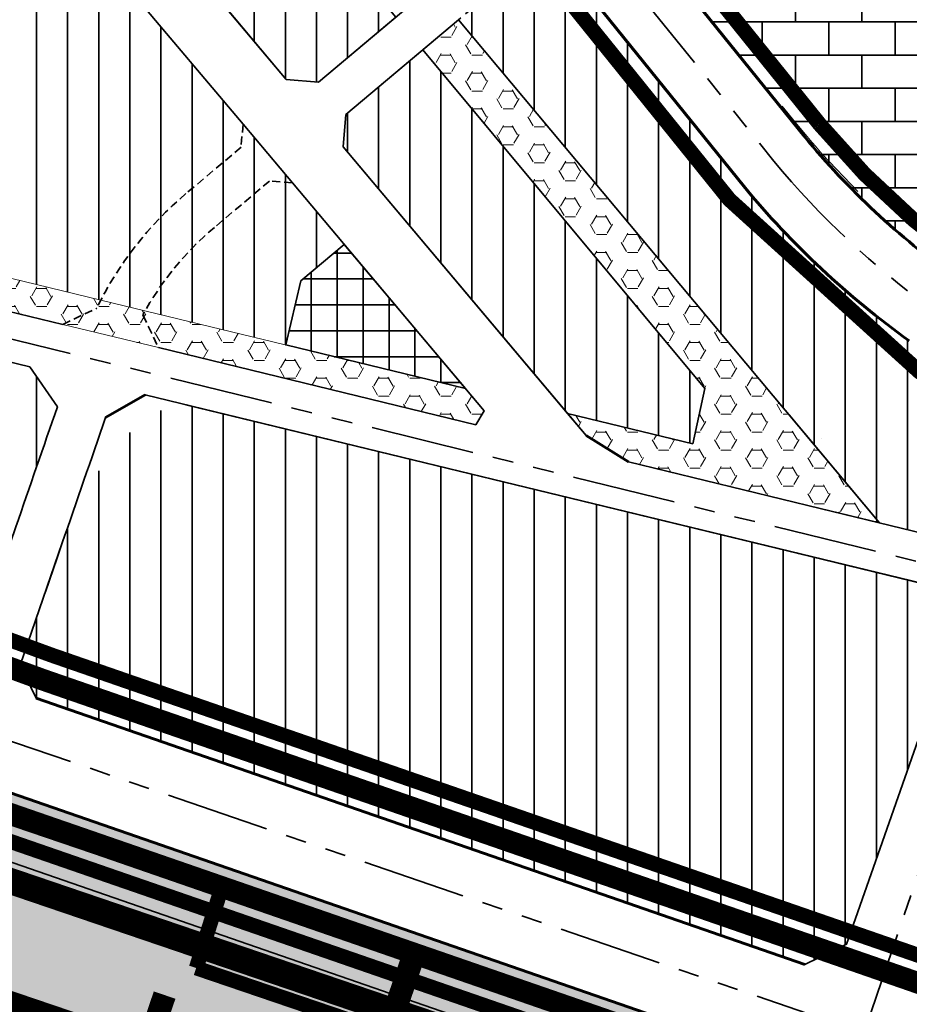
# Model space of a CAD drawing. Extents: x 560869 to 620941, y 2303175 to 2328783.
# Drawn here: x 578943 to 579216, y 2317845 to 2318147 of the extents above; entities that cross this region are included whole.
import ezdxf

# ---------------------------------------------------------------- set-up
doc = ezdxf.new("R2010")
doc.units = 0
for name, pattern in [('CENTER2', [1.125, 0.75, -0.125, 0.125, -0.125]), ('DASHDOT', [1, 0.5, -0.25, 0, -0.25]), ('DASHED', [0.75, 0.5, -0.25]), ('DASHED2', [0.375, 0.25, -0.125]), ('PHANTOM', [63.49999999999997, 31.75, -6.349999999999998, 6.349999999999998, -6.349999999999998, 6.349999999999998, -6.349999999999998])]:
    doc.linetypes.add(name, pattern=pattern)
for name, color, linetype, lineweight in [('$$CG', 1, 'Continuous', 35), ('0-Cir-Pav', 11, 'Continuous', 9), ('4-hach dtht', 30, 'Continuous', 35), ('@- DAT CAY XANH CANH QUAN', 90, 'Continuous', 20), ('A_CKV_4lan', 32, 'PHANTOM', 35), ('bo khu o', 5, 'Continuous', 35), ('bo o dat', 3, 'Continuous', 35), ('bomoi', 204, 'Continuous', 35), ('cayxanh cach ly', 86, 'Continuous', 35), ('DATCCDVO', 11, 'Continuous', 35), ('DATDOXE', 9, 'Continuous', 35), ('DATHTKT', 8, 'Continuous', 35), ('DATOTHAPTANG', 30, 'Continuous', 35), ('duong do dam', 20, 'Continuous', 60), ('Duong Sat', 6, 'Continuous', 35), ('Duongsatcaotoc', 6, 'TRACKS', 35), ('H-TRUONGHOC', 221, 'Continuous', 35), ('RG-PHUONGXA', 6, 'DASHDOT', 50)]:
    doc.layers.add(name, color=color, linetype=linetype, lineweight=lineweight)
doc.linetypes.add('TRACKS', pattern='A,0.5,[130,ltypeshp.shx,S=0.25,R=0,X=0,Y=0],0.5', length=1)
pattern_1 = [(90, (0, 0), (-9.524999999999999, 1.77635683940025e-15), [])]
pattern_2 = [(0, (0, 0), (0, 5.49926), [3.175, -6.35]), (120, (0, 0), (-4.762498862015612, -2.749629999999998), [3.175, -6.35]), (59.99999999999999, (3.175, 0), (-4.762498862015612, 2.74963), [3.175, -6.35])]

# ---------------------------------------------------------------- blocks, each defined once
blk = doc.blocks.new('s1')
at = {"layer": 'Duongsatcaotoc', "const_width": 7}
blk.add_lwpolyline([(0, 17.5), (0, -17.5)], dxfattribs=at)

msp = doc.modelspace()

# ---------------------------------------------------------------- hatches: boundary and pattern name
at = {"layer": '4-hach dtht'}
h = msp.add_hatch(dxfattribs=at)
h.set_pattern_fill('ANSI31', color=256, scale=3, angle=45, style=0)
h.set_pattern_definition(pattern_1)
edge = h.paths.add_edge_path()
edge.add_line((578913.7560118464, 2318231.375806822), (578902.2742721773, 2318237.331150528))
edge.add_line((578902.2742721773, 2318237.331150528), (578887.8385764004, 2318238.572494484))
edge.add_line((578887.8385764004, 2318238.572494484), (578881.4187328862, 2318238.917921669))
edge.add_line((578881.4187328862, 2318238.917921669), (578875.882038448, 2318173.918634106))
edge.add_arc((578867.0727507169, 2318121.909414254), 52.75000000018591, 6.053237818810317, 80.38652014432319, ccw=False)
edge.add_line((578919.5286346945, 2318127.472033793), (578872.9277432745, 2318137.473615393))
edge.add_line((578872.9277432745, 2318137.473615393), (578868.4827013391, 2318085.29003145))
edge.add_line((578868.4827013391, 2318085.29003145), (578968.273580088, 2318061.045492875))
edge.add_arc((579063.0666247279, 2318011.95535957), 106.7500000000733, 130.0851530702654, 152.6218787417622, ccw=False)
edge.add_line((578994.3275887335, 2318093.628534055), (579011.2013029166, 2318107.830049472))
edge.add_line((579011.2013029166, 2318107.830049472), (579011.8071173662, 2318114.875117878))
edge.add_line((579011.8071173662, 2318114.875117878), (578913.7560118464, 2318231.375806822))
h = msp.add_hatch(dxfattribs=at)
h.set_pattern_fill('ANSI31', color=256, scale=3, angle=45, style=0)
h.set_pattern_definition(pattern_1)
edge = h.paths.add_edge_path()
edge.add_arc((578889.8693316481, 2318291.777638122), 132.8790973336727, 309.38710654481207, 326.0770467185033, ccw=False)
edge.add_line((578974.1886407122, 2318189.078521149), (579025.0559440006, 2318128.639876969))
edge.add_line((579025.0559440006, 2318128.639876969), (579034.9190397704, 2318127.791736739))
edge.add_line((579034.9190397704, 2318127.791736739), (579058.5684697059, 2318147.695934487))
edge.add_line((579058.5684697059, 2318147.695934487), (579000.1309157177, 2318217.620793619))
h = msp.add_hatch(dxfattribs=at)
h.set_pattern_fill('ANSI31', color=256, scale=3, angle=45, style=0)
h.set_pattern_definition(pattern_1)
edge = h.paths.add_edge_path()
edge.add_line((579165.1040214597, 2318095.94100109), (579132.5052823399, 2318136.388885716))
edge.add_line((579132.5052823399, 2318136.388885716), (579109.7450935056, 2318164.629287553))
edge.add_line((579109.7450935056, 2318164.629287553), (579099.996884171, 2318165.572052103))
edge.add_line((579099.996884171, 2318165.572052103), (579077.8237620912, 2318146.91036733))
edge.add_line((579077.8237620912, 2318146.91036733), (579206.0553022373, 2317993.54948769))
edge.add_line((579206.0553022373, 2317993.54948769), (579206.6479807659, 2317992.840708365))
edge.add_line((579206.6479807659, 2317992.840708365), (579231.404876681, 2317986.825935015))
edge.add_line((579231.404876681, 2317986.825935015), (579241.6524701447, 2317992.436002549))
edge.add_line((579241.6524701447, 2317992.436002549), (579249.9215928352, 2318016.054259276))
edge.add_line((579249.9215928352, 2318016.054259276), (579244.7934672374, 2318030.450378026))
edge.add_arc((579371.9632683482, 2318266.356803724), 268.0000000001039, 227.7521370622538, 241.6722767376251, ccw=False)
edge.add_arc((579372.4710614538, 2318266.989314665), 268.8096256700287, 219.5177819353052, 227.7626604159008, ccw=False)
h = msp.add_hatch(dxfattribs=at)
h.set_pattern_fill('ANSI31', color=256, scale=3, angle=45, style=0)
h.set_pattern_definition(pattern_1)
h.paths.add_polyline_path([(579111.1636876892, 2318026.329847827), (579154.3448426741, 2318015.838837116), (579157.2342575482, 2318029.07954248), (579066.9051714257, 2318137.720894757), (579043.2900699137, 2318117.845589026), (579042.4419296845, 2318107.982493257)])
h = msp.add_hatch(dxfattribs=at)
h.set_pattern_fill('ANSI31', color=256, scale=3, angle=45, style=0)
h.set_pattern_definition(pattern_1)
h.paths.add_polyline_path([(579019.8942957583, 2318097.501357616), (579026.9393641646, 2318096.895543167), (579011.8071173663, 2318114.875117879), (579011.2013029167, 2318107.830049472), (578994.3275887329, 2318093.628534055, 0.09865320635576323), (578968.2735800884, 2318061.045492875), (578981.8362315063, 2318057.750399881, -0.0896960872942725), (579003.0205815744, 2318083.299842198)])
h = msp.add_hatch(dxfattribs=at)
h.set_pattern_fill('ANSI31', color=256, scale=3, angle=45, style=0)
h.set_pattern_definition(pattern_1)
edge = h.paths.add_edge_path()
edge.add_line((578946.5582682166, 2318040.594051027), (578696.1863665719, 2318101.42276908))
edge.add_line((578696.1863665719, 2318101.42276908), (578685.8097064192, 2318095.786906071))
edge.add_line((578685.8097064192, 2318095.786906071), (578672.7819817427, 2318057.673372406))
edge.add_line((578672.7819817427, 2318057.673372406), (578681.2359257129, 2318042.870038252))
edge.add_line((578681.2359257129, 2318042.870038252), (578919.3682397468, 2317949.78504378))
edge.add_line((578919.3682397468, 2317949.78504378), (578929.4334327878, 2317954.433297777))
edge.add_line((578929.4334327878, 2317954.433297777), (578942.2674733554, 2317991.55174479))
edge.add_arc((583012.0379717808, 2316604.959016203), 4299.496633888903, 160.667669221712, 161.1857468523848, ccw=False)
edge.add_line((578954.9714688562, 2318028.294077132), (578946.5582682166, 2318040.594051027))
h = msp.add_hatch(dxfattribs=at)
h.set_pattern_fill('ANSI31', color=256, scale=3, angle=45, style=0)
h.set_pattern_definition(pattern_1)
edge = h.paths.add_edge_path()
edge.add_line((579042.7822959528, 2318078.071558894), (579026.9393641645, 2318096.895543167))
edge.add_line((579026.9393641645, 2318096.895543167), (579019.8942957581, 2318097.501357616))
edge.add_line((579019.8942957581, 2318097.501357616), (579003.020581573, 2318083.299842197))
edge.add_arc((579057.9510808546, 2318017.055322922), 86.05635412520797, 129.6658013081904, 151.824907279064)
edge.add_line((578982.0916479797, 2318057.688345566), (579024.8757463384, 2318047.293801134))
edge.add_line((579024.8757463384, 2318047.293801134), (579029.5144250364, 2318066.979567344))
edge.add_line((579029.5144250364, 2318066.979567344), (579042.7822959528, 2318078.071558894))
h = msp.add_hatch(dxfattribs=at)
h.set_pattern_fill('ANSI31', color=256, scale=3, angle=45, style=0)
h.set_pattern_definition(pattern_1)
edge = h.paths.add_edge_path()
edge.add_line((579230.241182122, 2317959.843097569), (579223.8073800938, 2317973.253368492))
edge.add_line((579223.8073800938, 2317973.253368492), (579181.8717606856, 2317983.423825479))
edge.add_line((579181.8717606856, 2317983.423825479), (578994.2869919953, 2318028.998192773))
edge.add_line((578994.2869919953, 2318028.998192773), (578983.4329792005, 2318026.452570236))
edge.add_arc((579043.8658673943, 2317956.423176231), 92.50000000076055, 130.7930307480277, 160.926708037972)
edge.add_line((578956.443993454, 2317986.650084061), (578943.5174274704, 2317949.26403623))
edge.add_line((578943.5174274704, 2317949.26403623), (578948.4733238629, 2317939.11607416))
edge.add_line((578948.4733238629, 2317939.11607416), (579183.8453575236, 2317857.589213086))
edge.add_line((579183.8453575236, 2317857.589213086), (579196.5990508201, 2317863.754488937))
edge.add_line((579196.5990508201, 2317863.754488937), (579230.241182122, 2317959.843097569))
at = {"layer": '@- DAT CAY XANH CANH QUAN', "linetype": 'Continuous'}
h = msp.add_hatch(dxfattribs=at)
h.set_pattern_fill('HEX', color=92, style=0)
h.set_pattern_definition(pattern_2)
h.paths.add_polyline_path([(579077.8237620917, 2318146.910367329), (579066.9051714257, 2318137.720894756), (579153.2014260655, 2318033.929943216), (579149.5098853244, 2318017.0135067), (579133.8822426931, 2318020.81029644), (579111.163687689, 2318026.329847826), (579116.8997131663, 2318019.514514982), (579129.8249742294, 2318011.505123078), (579188.5209923437, 2317997.244722796), (579206.6479807661, 2317992.840708365), (579206.0553022373, 2317993.54948769)])
h = msp.add_hatch(dxfattribs=at)
h.set_pattern_fill('HEX', color=92, style=0)
h.set_pattern_definition(pattern_2)
edge = h.paths.add_edge_path()
edge.add_line((578696.5036936828, 2318127.072925211), (578695.7402629742, 2318124.83945446))
edge.add_line((578695.7402629742, 2318124.83945446), (578700.916778227, 2318115.709850343))
edge.add_line((578700.916778227, 2318115.709850343), (578791.2463011985, 2318093.763980823))
edge.add_line((578791.2463011985, 2318093.763980823), (578956.594633594, 2318053.592032512))
edge.add_line((578956.594633594, 2318053.592032512), (578967.0083369804, 2318058.521096491))
edge.add_arc((579063.06662473, 2318011.955359573), 106.7500000002192, 152.6218787440549, 154.1374964002708, ccw=False)
edge.add_line((578968.273580088, 2318061.045492875), (578696.5036936828, 2318127.072925211))
h = msp.add_hatch(dxfattribs=at)
h.set_pattern_fill('HEX', color=92, style=0)
h.set_pattern_definition([(0, (0, 0), (0, 5.49926), [3.175, -6.35]), (120, (0, 0), (-4.762498862015612, -2.749629999999998), [3.174999999999999, -6.349999999999999]), (59.99999999999999, (3.175, 0), (-4.762498862015612, 2.74963), [3.175, -6.35])])
h.paths.add_polyline_path([(578981.8362315063, 2318057.750399881), (578968.2735800884, 2318061.045492875, 0.006613225983617216), (578967.0083369804, 2318058.521096491), (578956.5946335939, 2318053.592032512), (578985.924119987, 2318046.466332516), (578981.1296737391, 2318056.473878892, -0.00391163275530992)])
h = msp.add_hatch(dxfattribs=at)
h.set_pattern_fill('HEX', color=92, style=0)
h.set_pattern_definition(pattern_2)
edge = h.paths.add_edge_path()
edge.add_arc((578979.1224813559, 2318059.051989355), 3.267334513182649, 307.90260344704166, 335.33218609292544, ccw=False)
edge.add_line((578981.1296737392, 2318056.473878892), (578985.924119987, 2318046.466332516))
edge.add_line((578985.924119987, 2318046.466332516), (579083.0603435987, 2318022.866751572))
edge.add_line((579083.0603435987, 2318022.866751572), (579085.6827983321, 2318027.098772236))
edge.add_line((579085.6827983321, 2318027.098772236), (579079.946772856, 2318033.914105079))
edge.add_line((579079.946772856, 2318033.914105079), (578982.0916479797, 2318057.688345566))
at = {"layer": 'cayxanh cach ly', "linetype": 'Continuous'}
h = msp.add_hatch(dxfattribs=at)
h.set_pattern_fill('AR-CONC', color=256, scale=1.5, style=0)
h.set_pattern_definition([(49.99999999999999, (0, 0), (10.7589027390113, -0.9412820247389266), [1.125, -12.375]), (355, (0, 0), (-2.081270004195, 11.28288200550018), [0.8999999999999999, -9.899999999999999]), (100.4514, (0.8965752, -0.0784401), (8.677640725710324, 10.3415931309143), [0.9561028500000002, -10.51713168]), (46.18420000000001, (0, 3), (16.00861572938467, -2.482785214935271), [1.6875, -18.5625]), (96.6356, (1.334051175, 2.793100395), (14.01994058323055, 14.61176806350663), [1.43415432, -15.775695]), (351.1842, (0, 3), (14.01992917700441, 14.61177901387987), [1.35, -14.85]), (21, (1.5, 2.25), (8.953605781776925, -6.039283359980082), [1.125, -12.375]), (326.0000000000001, (1.5, 2.25), (3.649729978823726, 10.8772506757028), [0.8999999999999999, -9.899999999999999]), (71.4514, (2.246133495, 1.74672591), (12.60333942872235, 4.837957450649286), [0.9561028500000002, -10.51713168]), (37.50000000000001, (0, 0), (0.18239782975936, 4.993407807469673), [0, -9.78, 0, -10.05, 0, -9.9375]), (7.499999999999999, (0, 0), (3.946043061632229, 5.916175678235404), [0, -5.73, 0, -9.555, 0, -3.7875]), (327.5, (-3.345, 0), (8.007336542586135, -0.3383230760156963), [0, -3.75, 0, -11.7, 0, -15.525]), (317.5, (-4.845, 0), (8.747792540135794, 1.501574734984766), [0, -4.875, 0, -7.77, 0, -11.025])])
h.paths.add_polyline_path([(580365.4318906197, 2317403.522109779), (579930.4156533821, 2317551.134304716), (579213.543991117, 2317794.387922965), (578915.6683113807, 2317897.564450701), (578581.0377213135, 2318028.352448307), (578581.39072461, 2318034.371003654), (578596.2395876436, 2318043.884221889), (578922.5841939077, 2317916.334742403), (579220.0303333425, 2317813.306996457), (579936.8422745528, 2317570.073643151), (580371.8584968598, 2317422.46145328)])
at = {"layer": 'DATCCDVO'}
h = msp.add_hatch(dxfattribs=at)
h.set_pattern_fill('NET', color=256, scale=2.5, style=0)
h.set_pattern_definition([(0, (0, 0), (0, 7.9375), []), (90, (0, 0), (-7.9375, 4.860316984116057e-16), [])])
h.paths.add_polyline_path([(579042.7822959524, 2318078.071558894), (579029.5144250364, 2318066.979567344), (579024.8757463384, 2318047.293801134), (579079.9467728566, 2318033.914105079)])
at = {"layer": 'DATHTKT'}
h = msp.add_hatch(dxfattribs=at)
h.set_pattern_fill('AR-HBONE', color=256, scale=0.1, style=0)
h.set_pattern_definition([(45, (0, 0), (1.4e-15, 14.36840979371065), [30.48, -10.16]), (135, (7.1842, 7.1842), (1.4e-15, 14.36840979371065), [30.48, -10.16])])
edge = h.paths.add_edge_path()
edge.add_line((578915.6683113811, 2317897.564450704), (578581.0377213139, 2318028.352448307))
edge.add_line((578581.0377213139, 2318028.352448307), (578578.1431039819, 2317979.000459807))
edge.add_line((578578.1431039819, 2317979.000459807), (578776.8145461946, 2317911.132065241))
edge.add_line((578776.8145461946, 2317911.132065241), (578828.2882191857, 2317839.32447235))
edge.add_arc((578852.6708135878, 2317856.802718551), 30.00000000063478, 215.6341998797962, 250.9270046649595)
edge.add_line((578842.8676389167, 2317828.449627601), (579533.6487479268, 2317589.605778088))
edge.add_arc((579529.727419345, 2317578.264562009), 12.00000000026184, -19.07300341163659, 70.9267080458394, ccw=False)
edge.add_line((579541.0686551721, 2317574.343290542), (579452.8655549005, 2317319.277022242))
edge.add_line((579452.8655549005, 2317319.277022242), (579460.4119636616, 2317316.701304471))
edge.add_line((579460.4119636616, 2317316.701304471), (579728.0323349772, 2317225.357916102))
edge.add_line((579728.0323349772, 2317225.357916102), (580222.1318783083, 2317056.713331024))
edge.add_line((580222.1318783083, 2317056.713331024), (580239.4096716874, 2317050.796419765))
edge.add_line((580239.4096716874, 2317050.796419765), (580360.3877680098, 2317388.656974558))
edge.add_line((580360.3877680098, 2317388.656974558), (580365.43189062, 2317403.522109779))
edge.add_line((580365.43189062, 2317403.522109779), (579930.4156533822, 2317551.134304716))
edge.add_line((579930.4156533822, 2317551.134304716), (579213.5439911393, 2317794.387922958))
edge.add_line((579213.5439911393, 2317794.387922958), (578915.6683113811, 2317897.564450704))
at = {"layer": 'H-TRUONGHOC'}
h = msp.add_hatch(dxfattribs=at)
h.set_pattern_fill('AR-B816', color=256, scale=0.05, style=0)
h.set_pattern_definition([(0, (0, 0), (0, 10.16), []), (90, (0, 0), (-10.16, 10.16), [10.16, -10.16])])
edge = h.paths.add_edge_path()
edge.add_line((579248.8342340705, 2318187.384267471), (579130.353595798, 2318177.304873414))
edge.add_line((579130.353595798, 2318177.304873414), (579183.7030199851, 2318111.109940337))
edge.add_arc((579372.471061446, 2318266.989314665), 244.8096256642926, 219.548942302959, 234.3547846596655)
edge.add_arc((579371.9606255633, 2318266.353149871), 243.9951920835325, 234.3651326128943, 237.76505500972)
edge.add_line((579241.8154750939, 2318059.965423566), (579308.6755954865, 2318116.066309733))
edge.add_line((579308.6755954865, 2318116.066309733), (579248.8342340705, 2318187.384267471))

# ---------------------------------------------------------------- linework, layer by layer
at = {"layer": '$$CG', "color": 2, "linetype": 'DASHED2', "ltscale": 15}
msp.add_line((579099.9968841709, 2318165.572052103), (579077.8237620917, 2318146.910367329), dxfattribs=at)
at = {"layer": '$$CG'}
for p, q in [((579077.8237620919, 2318146.910367329), (579043.2900699137, 2318117.845589026)), ((579034.9190397698, 2318127.79173674), (579025.0559440011, 2318128.639876969)), ((579043.2900699137, 2318117.845589026), (579042.4419296845, 2318107.982493257)), ((579042.4419296845, 2318107.982493257), (579116.8997131657, 2318019.514514983))]:
    msp.add_line(p, q, dxfattribs=at)
at = {"layer": '0-Cir-Pav'}
for p, q in [((579176.899476451, 2318120.475539794), (579180.980079501, 2318115.412406501)), ((579200.0427967196, 2318094.334001474), (579189.1646871108, 2318105.7671153))]:
    msp.add_line(p, q, dxfattribs=at)
msp.add_arc((579375.631590965, 2318272.290668491), 250.0000000004396, 218.8668771520111, 221.7663252608126, dxfattribs=at)
at = {"layer": '4-hach dtht'}
msp.add_lwpolyline([(579000.1309157177, 2318217.620793619, -0.07295261024947239), (578974.1886407122, 2318189.078521149), (579025.0559440006, 2318128.639876969), (579034.9190397704, 2318127.791736739), (579058.5684697059, 2318147.695934487)], format="xyb", close=True, dxfattribs=at)
msp.add_lwpolyline([(579066.9051714257, 2318137.720894757), (579043.2900699137, 2318117.845589026), (579042.4419296845, 2318107.982493257), (579111.1636876897, 2318026.329847826), (579133.8822426931, 2318020.81029644), (579149.5098853244, 2318017.013506699), (579153.2014260654, 2318033.929943216)], close=True, dxfattribs=at)
at = {"layer": '@- DAT CAY XANH CANH QUAN', "color": 92, "linetype": 'Continuous'}
for p, q in [((578968.273580088, 2318061.045492875), (578696.5036936828, 2318127.072925211)), ((578791.2463011985, 2318093.763980823), (578956.594633594, 2318053.592032512)), ((579079.946772856, 2318033.914105079), (578982.0916479797, 2318057.688345566)), ((578985.924119987, 2318046.466332516), (579083.0603435987, 2318022.866751572)), ((579085.6827983321, 2318027.098772236), (579079.946772856, 2318033.914105079))]:
    msp.add_line(p, q, dxfattribs=at)
for points in [[(578968.2735800883, 2318061.045492875), (578982.0916479797, 2318057.688345566)], [(578956.5946335938, 2318053.592032512), (578985.924119987, 2318046.466332516)]]:
    msp.add_lwpolyline(points, dxfattribs=at)
at = {"layer": 'A_CKV_4lan'}
for p, q in [((579050.3808616772, 2318257.410385888), (579174.359747435, 2318103.579783762)), ((579050.3808616772, 2318257.410385888), (579174.359747435, 2318103.579783762)), ((578928.9044876582, 2317929.952084592), (580925.2345550242, 2317247.689302179)), ((578928.9044876582, 2317929.952084592), (580925.2345550242, 2317247.689302179))]:
    msp.add_line(p, q, dxfattribs=at)
for points in [[(578681.3392777118, 2318112.85298712), (579246.0993970861, 2317974.127487052)], [(579201.9562507542, 2317836.634321825), (579266.0420828653, 2318025.284963473)]]:
    msp.add_lwpolyline(points, dxfattribs=at)
msp.add_arc((579372.4710614531, 2318266.989314665), 256.8096256691879, 219.5177819411509, 234.354785273434, dxfattribs=at)
msp.add_arc((579372.4710614531, 2318266.989314665), 256.8096256691879, 219.5177819411509, 234.354785273434, dxfattribs=at)
at = {"layer": 'bo khu o', "color": 74, "linetype": 'DASHED', "ltscale": 60, "const_width": 6.618485685585174, "flags": 128}
for points in [[(580673.8189064141, 2317387.482469034), (580654.5331140654, 2317362.396350492), (580381.3089871246, 2317455.773020069), (580352.487381181, 2317465.623049073), (580147.3667192309, 2317535.724780164), (580059.559037844, 2317565.733802219), (579799.1324314044, 2317654.736810303), (579761.7451809479, 2317667.504690555), (579458.2286331366, 2317770.495659598), (579425.0847270838, 2317781.742239155), (579228.3062609155, 2317848.514232524), (579185.8120665093, 2317863.257727509), (578950.4878926636, 2317944.768012013), (578921.4932060104, 2317955.396513543), (578681.8624067885, 2318049.067260041), (578643.8089826864, 2318063.942195376), (578600.2708822262, 2318080.961069345), (578538.0553883882, 2318105.280863671), (578418.6282504549, 2318151.964466943), (578417.3830529089, 2318160.021239738), (578549.1595829574, 2318266.434170175), (578616.9900490342, 2318321.092863811), (578779.6846447822, 2318454.428598544), (578846.299080914, 2318509.022205324), (578886.0006527433, 2318542.101183194), (579018.9621669268, 2318653.264506833), (579045.8139169932, 2318675.714084076), (579181.968981566, 2318789.547395927), (579227.6175502477, 2318827.71384372), (579254.7016137246, 2318850.354424743, 0.2934030662529239), (579429.5714265024, 2318833.887305024), (579432.6423691913, 2318830.238524759), (579558.6907654068, 2318680.472492859), (579674.7809204044, 2318542.538474033), (579665.5998572179, 2318534.811373749), (579776.8738049936, 2318402.59979381), (579864.3695262015, 2318298.640621247), (579893.5125840849, 2318282.64959045), (579949.8357720283, 2318215.727801565, 0.0763510349362771), (580118.591974455, 2318071.772836337), (580168.3397225562, 2318021.636715587, -0.0328993274091742), (580241.9084686164, 2317976.227792625, -0.0843618385450882), (580401.4635981333, 2317808.020111003), (580421.8411755672, 2317773.630119847), (580443.05907707, 2317736.882766371), (580444.0339091624, 2317734.936361254), (580445.0959145265, 2317732.810382543), (580446.1470229764, 2317730.701108797), (580447.1979511823, 2317728.58754734), (580448.2487901486, 2317726.469924408), (580449.2997036978, 2317724.348322387), (580450.3508564217, 2317722.222824054), (580451.4024138688, 2317720.093512203), (580452.4545424802, 2317717.96046977), (580453.5074096059, 2317715.823779801), (580454.5611834584, 2317713.683525543), (580455.6160331182, 2317711.539790435), (580456.6721284918, 2317709.392658193), (580457.7296402953, 2317707.242212843), (580513.6689396789, 2317593.486103466, 0.1021923579765709)], [(580234.8771679144, 2317055.936583145), (580363.6013095822, 2317416.930973122), (579624.0766801886, 2317669.867034636), (579218.263905754, 2317807.569743732), (578921.3690212354, 2317910.350281273), (578596.9023116635, 2318037.183054848), (578587.2014410871, 2318030.967994053), (578568.5435365193, 2317712.858694585), (578554.2117066421, 2317468.507119846), (578551.0059982064, 2317413.851160976), (578539.6492648008, 2317060.645079668), (578537.9127173276, 2317006.665718221), (578530.4240875066, 2316773.886907472), (578531.970630286, 2316713.399952672, 0.0363450781990348), (578543.1028993451, 2316645.11915307), (578562.0063762583, 2316565.910761548), (578579.5940638735, 2316492.2157237), (578599.6654918351, 2316408.113442849), (578606.789924439, 2316378.261006197, -0.0584333604562349), (578621.6356591029, 2316257.15700283), (578622.6807636903, 2316057.86715899), (578622.9324893146, 2316009.865881657), (578624.2462251052, 2315759.351075177), (578627.1105883162, 2315718.725891881), (578636.6752132272, 2315599.286422502), (578641.7041077422, 2315506.772905894), (578647.6625596758, 2315496.933786015), (578835.8724952303, 2315375.424766016), (578842.0734710225, 2315376.760204985), (578855.9574995146, 2315398.265703981), (578883.4648953208, 2315442.488270144), (578907.8570836135, 2315473.843896803, -0.0562290599260571), (578950.3055905269, 2315517.31717088), (579019.5439763501, 2315573.880699509), (579026.486388476, 2315579.552225822), (579108.1360552819, 2315646.255012306), (579117.1520141193, 2315655.666805916), (579263.5367795614, 2315830.588337143), (579299.7774404697, 2315870.403053202), (579493.5572325353, 2316115.206500027), (579658.0922774158, 2316323.064841089, -0.0614466083672056), (579704.4285401981, 2316369.533409819), (579715.1497490857, 2316377.924590844), (579762.3986166149, 2316414.904916928), (579972.146879254, 2316579.06883352, 0.07255535191891299), (580018.379948074, 2316627.531800792), (580090.6991865559, 2316729.47801746), (580133.4128034456, 2316789.690095651), (580151.3314320631, 2316821.255884487), (580216.4581902922, 2317004.497139251)]]:
    msp.add_lwpolyline(points, format="xyb", close=True, dxfattribs=at)
at = {"layer": 'bo o dat'}
for p, q in [((579183.7030199851, 2318111.109940337), (579059.7241342275, 2318264.940542463)), ((579183.7030199851, 2318111.109940337), (579059.7241342275, 2318264.940542463)), ((578913.7560118468, 2318231.375806822), (579011.8071173663, 2318114.875117879)), ((578950.481104691, 2318217.24693664), (579025.0559440011, 2318128.639876969)), ((579069.4863861125, 2318156.884839579), (579034.9190397698, 2318127.79173674)), ((579165.104021477, 2318095.941001068), (579132.5052823399, 2318136.388885716)), ((579165.104021477, 2318095.941001068), (579132.5052823399, 2318136.388885716)), ((579026.9393641646, 2318096.895543167), (579085.6827983321, 2318027.098772236)), ((578791.2463011985, 2318093.763980823), (578956.5946335938, 2318053.592032512)), ((579029.5144250364, 2318066.979567344), (579042.7822959526, 2318078.071558895)), ((579024.8757463384, 2318047.293801134), (579029.5144250364, 2318066.979567344)), ((578985.924119987, 2318046.466332516), (579083.0603435988, 2318022.866751571)), ((578954.971468856, 2318028.294077132), (578946.5582682166, 2318040.594051027)), ((579181.8717606856, 2317983.423825479), (578994.2869919976, 2318028.998192772)), ((579181.8717606856, 2317983.423825479), (578994.2869919976, 2318028.998192772)), ((579223.8073800935, 2317973.253368492), (578994.2869919953, 2318028.998192773)), ((579181.8717606856, 2317983.423825479), (578994.2869919976, 2318028.998192772)), ((579181.8717606856, 2317983.423825479), (578994.2869919976, 2318028.998192772)), ((579223.8073800935, 2317973.253368492), (578994.2869919953, 2318028.998192773)), ((579083.0603435988, 2318022.866751571), (579085.6827983321, 2318027.098772236)), ((579083.0603435987, 2318022.866751572), (579085.6827983321, 2318027.098772236)), ((579179.0022222758, 2318025.902041064), (579206.6479807661, 2317992.840708365)), ((579188.5209923437, 2317997.244722796), (579129.8249742298, 2318011.505123078)), ((578956.443993452, 2317986.650084055), (578943.5174274704, 2317949.26403623)), ((578956.443993452, 2317986.650084055), (578943.5174274704, 2317949.26403623)), ((578956.443993454, 2317986.650084061), (578943.5174274704, 2317949.26403623)), ((578956.443993452, 2317986.650084055), (578943.5174274704, 2317949.26403623)), ((578956.443993454, 2317986.650084061), (578943.5174274704, 2317949.26403623)), ((578956.443993452, 2317986.650084055), (578943.5174274704, 2317949.26403623)), ((578956.443993452, 2317986.650084055), (578943.5174274704, 2317949.26403623)), ((578956.443993454, 2317986.650084061), (578943.5174274704, 2317949.26403623)), ((578956.443993452, 2317986.650084055), (578943.5174274704, 2317949.26403623)), ((578956.443993454, 2317986.650084061), (578943.5174274704, 2317949.26403623)), ((578956.4439934543, 2317986.650084061), (578954.8785169754, 2317982.12243313)), ((578956.443993452, 2317986.650084055), (578954.8785169754, 2317982.12243313)), ((578956.4439934543, 2317986.650084061), (578954.8785169754, 2317982.12243313)), ((578956.4439934543, 2317986.650084061), (578954.8785169754, 2317982.12243313)), ((578956.443993452, 2317986.650084055), (578954.8785169754, 2317982.12243313)), ((578956.4439934543, 2317986.650084061), (578954.8785169754, 2317982.12243313)), ((579223.8073800935, 2317973.253368492), (579181.8717606856, 2317983.423825479)), ((579223.8073800935, 2317973.253368492), (579181.8717606856, 2317983.423825479)), ((578954.8785169754, 2317982.12243313), (578951.283965779, 2317971.726318405)), ((578954.8785169754, 2317982.12243313), (578951.283965779, 2317971.726318405)), ((578954.8785169754, 2317982.12243313), (578951.283965779, 2317971.726318405)), ((578954.8785169754, 2317982.12243313), (578951.283965779, 2317971.726318405)), ((578943.5174274704, 2317949.26403623), (578948.4733238625, 2317939.116074161)), ((578943.5174274704, 2317949.26403623), (578948.4733238625, 2317939.116074161)), ((578943.5174274704, 2317949.26403623), (578948.4733238629, 2317939.11607416)), ((578943.5174274704, 2317949.26403623), (578948.4733238625, 2317939.116074161)), ((578943.5174274704, 2317949.26403623), (578948.4733238625, 2317939.116074161)), ((578943.5174274704, 2317949.26403623), (578948.4733238629, 2317939.11607416)), ((578948.4733238625, 2317939.116074161), (579183.845357524, 2317857.589213086)), ((578948.4733238625, 2317939.116074161), (579183.845357524, 2317857.589213087)), ((578948.4733238629, 2317939.11607416), (579183.8453575236, 2317857.589213086)), ((578948.4733238625, 2317939.116074161), (579183.845357524, 2317857.589213086)), ((578948.4733238625, 2317939.116074161), (579183.845357524, 2317857.589213087)), ((578948.4733238629, 2317939.11607416), (579183.8453575236, 2317857.589213086)), ((578922.5841939078, 2317916.334742403), (579220.0303333427, 2317813.306996457)), ((578922.5841939078, 2317916.334742403), (579220.0303333427, 2317813.306996457)), ((578922.5841939078, 2317916.334742403), (579220.0303333427, 2317813.306996457)), ((578922.5841939078, 2317916.334742403), (579220.0303333427, 2317813.306996457)), ((579183.845357524, 2317857.589213086), (579196.5990508202, 2317863.754488937)), ((579183.845357524, 2317857.589213086), (579196.5990508202, 2317863.754488937)), ((579183.8453575236, 2317857.589213086), (579196.5990508201, 2317863.754488937)), ((579183.845357524, 2317857.589213086), (579196.5990508202, 2317863.754488937)), ((579183.845357524, 2317857.589213086), (579196.5990508202, 2317863.754488937)), ((579183.8453575236, 2317857.589213086), (579196.5990508201, 2317863.754488937))]:
    msp.add_line(p, q, dxfattribs=at)
at = {"layer": 'bo o dat', "linetype": 'DASHED2', "ltscale": 10}
for p, q in [((578956.594633594, 2318053.592032512), (578967.0083369804, 2318058.521096491)), ((578981.1296737392, 2318056.473878892), (578985.924119987, 2318046.466332516))]:
    msp.add_line(p, q, dxfattribs=at)
at = {"layer": 'bo o dat'}
for points in [[(579077.8237620917, 2318146.910367329), (579066.9051714257, 2318137.720894756), (579153.2014260655, 2318033.929943216), (579149.5098853244, 2318017.0135067), (579133.8822426931, 2318020.81029644), (579111.163687689, 2318026.329847826), (579116.8997131663, 2318019.514514982), (579129.8249742294, 2318011.505123078), (579188.5209923437, 2317997.244722796), (579206.6479807661, 2317992.840708365), (579206.0553022373, 2317993.54948769)], [(579042.7822959524, 2318078.071558894), (579029.5144250364, 2318066.979567344), (579024.8757463384, 2318047.293801134), (579079.9467728566, 2318033.914105079)]]:
    msp.add_lwpolyline(points, close=True, dxfattribs=at)
at = {"layer": 'bo o dat', "linetype": 'DASHED2', "ltscale": 10}
for points in [[(579011.8071173663, 2318114.875117879), (579011.2013029167, 2318107.830049472), (578994.3275887335, 2318093.628534055, 0.1053351546760911), (578967.0083369804, 2318058.521096491)], [(579026.9393641646, 2318096.895543167), (579019.8942957583, 2318097.501357616), (579003.0205815759, 2318083.2998422, 0.09364057461313402), (578981.1296737393, 2318056.473878893)]]:
    msp.add_lwpolyline(points, format="xyb", dxfattribs=at)
at = {"layer": 'bo o dat'}
for points in [[(579011.8071173663, 2318114.875117879), (579026.9393641646, 2318096.895543167)], [(579189.0593306229, 2318018.745314626), (579189.0592897298, 2318018.745284042)], [(579188.5209923434, 2317997.244722796), (579188.5209923434, 2317997.244722796), (579231.4048766807, 2317986.825935016), (579241.6524701446, 2317992.436002549)], [(579188.5209923434, 2317997.244722796), (579188.5209923434, 2317997.244722796), (579231.4048766807, 2317986.825935016), (579241.6524701446, 2317992.436002549)], [(579223.8073800938, 2317973.253368492), (579230.241182122, 2317959.843097569), (579196.5990508201, 2317863.754488937)]]:
    msp.add_lwpolyline(points, dxfattribs=at)
for points in [[(578946.5582682166, 2318040.594051027), (578696.1863665719, 2318101.42276908), (578685.8097064192, 2318095.786906071), (578672.7819817427, 2318057.673372406), (578681.2359257129, 2318042.870038252), (578919.3682397468, 2317949.78504378), (578929.4334327878, 2317954.433297777), (578942.2674733554, 2317991.55174479, -0.002260543955527391), (578954.9714688559, 2318028.294077133)], [(579230.241182122, 2317959.843097569), (579223.8073800938, 2317973.253368492), (579181.8717606856, 2317983.423825479), (578981.835489789, 2318032.02332823), (578969.7180207535, 2318025.041055039, -0.0002845382332349228), (578956.443993454, 2317986.650084061), (578943.5174274704, 2317949.26403623), (578948.4733238629, 2317939.11607416), (579183.8453575236, 2317857.589213086), (579196.5990508201, 2317863.754488937)]]:
    msp.add_lwpolyline(points, format="xyb", close=True, dxfattribs=at)
for centre, radius, start, end in [((579372.4710614476, 2318266.989314665), 244.809625665195, 219.5489423026321, 234.3547852924164), ((579372.4710614476, 2318266.989314665), 244.809625665195, 219.5489423026321, 234.3547852924164), ((579372.4710614543, 2318266.989314665), 268.8096256703608, 219.5177819410402, 234.3547852733139), ((579372.4710614543, 2318266.989314665), 268.8096256703608, 219.5177819410402, 234.3547852733139), ((579372.4710614543, 2318266.989314665), 268.8096256703608, 219.5177819410402, 234.3547852733139), ((579372.4710614543, 2318266.989314665), 268.8096256703608, 219.5177819410402, 234.3547852733139), ((583012.0379709183, 2316604.959016604), 4299.496632943165, 160.6676692229522, 161.1857468537354), ((583012.0378992859, 2316604.959041338), 4299.496557161187, 160.6676692179634, 161.1857468579768), ((583012.0378992859, 2316604.959041338), 4299.496557161187, 160.6676692179634, 161.1857468579768), ((583012.0379709183, 2316604.959016604), 4299.496632943165, 160.6676692229522, 161.1857468537354), ((583012.0379687473, 2316604.95901729), 4299.496630666777, 160.6676692219977, 161.1857468530631), ((545232.1415000252, 2329668.624614399), 35690.29430525606, 340.8941023593966, 340.9593137173713)]:
    msp.add_arc(centre, radius, start, end, dxfattribs=at)
at = {"layer": 'bomoi', "color": 1, "linetype": 'CENTER2', "ltscale": 35, "const_width": 4.609890088739278, "flags": 128}
for points in [[(578880.4762457979, 2318527.054841729), (578950.3301902845, 2318440.381419262), (578984.8512109542, 2318397.548404887), (578993.7667432746, 2318386.486184921), (579013.9528187674, 2318357.540329122), (579023.5208586693, 2318338.789765022), (579045.4771724754, 2318295.761801756), (579064.5233174809, 2318268.547362929), (579135.0252320732, 2318181.069951702), (579188.352106689, 2318114.902997697, 0.0646553904351466), (579233.3013028079, 2318072.922791043, 0.1086499647576253), (579327.23665107, 2318032.597985221), (579350.4382271497, 2318028.770073463), (579561.2536303439, 2317994.992631447), (579600.5023490766, 2317988.692554255, 0.0439941673606041), (579707.3700552321, 2317981.067740652), (579793.81959027, 2317982.238351654), (579832.5732384538, 2317982.763113859), (580121.4574022847, 2317986.6748872), (580130.168407921, 2317995.387915193), (580130.3844937728, 2318011.516073908), (580127.4919541217, 2318056.457984283), (580126.9327874837, 2318057.379825831, -0.081363288952091), (579943.7472096699, 2318210.538205797), (579888.3541004878, 2318276.354898597), (579859.211060366, 2318292.345919649), (579770.7530987097, 2318397.448390644), (579654.3277452614, 2318535.780679845), (579663.508808448, 2318543.507780129), (579552.5700591224, 2318675.321089692), (579427.4861386947, 2318823.941167213, -0.2729394462508856), (579254.9614632007, 2318840.144627562), (579232.7480306297, 2318821.57558894), (579187.1005448021, 2318783.410046434), (579050.9452489342, 2318669.576541203), (579024.0934988682, 2318647.126963961), (578880.4762457979, 2318527.054841729)], [(580166.3956382668, 2318013.609630555), (580170.9611531659, 2317953.898163302), (580130.3333209115, 2317950.7917755), (580023.5859495861, 2317949.346312031), (579833.9282952389, 2317946.778162355), (579797.2192798015, 2317946.281086468), (579703.7399024836, 2317945.015284551), (579601.324357257, 2317952.113229577), (579594.8056895515, 2317953.157669012), (579555.3094381879, 2317959.485870461), (579485.8203232038, 2317970.619613615), (579344.6603869031, 2317993.236659114), (579320.8465039183, 2317997.165592307), (579283.3915506768, 2318005.486709372, -0.0494668844775737), (579241.694498429, 2318025.313219988), (579219.0067911128, 2318038.996332415), (579160.7499751943, 2318091.782521273), (579127.8336757025, 2318132.623770655), (579108.3807415736, 2318156.760594847), (579036.4924322168, 2318245.958217876, -0.0683496063607672), (579013.9791569021, 2318278.284988593), (578982.6050123143, 2318339.769149945), (578972.8267612854, 2318354.579310439), (578965.5550755963, 2318364.121351189), (578952.3856081128, 2318380.461771578), (578927.9104711447, 2318410.830047872), (578852.8092513953, 2318504.014187936), (578784.7556022713, 2318448.241079643), (578622.0354190827, 2318314.884374821), (578554.1824239044, 2318260.207526936), (578426.8139290963, 2318157.354198101), (578540.9679451117, 2318112.731837656), (578603.1834389494, 2318088.412043331), (578646.7215394097, 2318071.393169361), (578684.7749635119, 2318056.518234027), (578924.3264943617, 2317962.878473226), (578953.1739844213, 2317952.303929142), (579188.4275115279, 2317870.818115711), (579230.9027518831, 2317856.081198873), (579427.6553695803, 2317789.317976554), (579460.7992756321, 2317778.071396997), (579764.3232162584, 2317675.077919383), (579801.7165584747, 2317662.307958938), (580062.1461892046, 2317573.303917663), (580149.9538705806, 2317543.294895612), (580355.074532531, 2317473.19316452), (580383.8961384746, 2317463.343135517), (580651.689014386, 2317371.822642179), (580662.869687645, 2317386.365974892, -0.099251130949921), (580506.490692024, 2317589.954423735), (580450.550647316, 2317703.712048566), (580449.4930058663, 2317705.862757505), (580448.4369805404, 2317708.00974706), (580447.3824827485, 2317710.152766284), (580446.3293427562, 2317712.291731544), (580445.2773917915, 2317714.426559553), (580444.2264620812, 2317716.557167296), (580443.1763868607, 2317718.68347201), (580442.1270004017, 2317720.805391132), (580441.0781380171, 2317722.922842278), (580440.0296360999, 2317725.035743185), (580438.9813320172, 2317727.144011904), (580437.9331158374, 2317729.24746326), (580436.8790206115, 2317731.357592299), (580436.0123419676, 2317733.0880521), (580414.9356882167, 2317769.590778129), (580394.6951812729, 2317803.749443801, 0.0842435723708851), (580237.1877412003, 2317969.76833364, 0.0320753680498013), (580166.3956382668, 2318013.609630555)]]:
    msp.add_lwpolyline(points, format="xyb", close=True, dxfattribs=at)
msp.add_lwpolyline([(579781.4751192813, 2316439.994519096, 0.07751788353904716), (579715.3027235984, 2316490.965607474, 0.08265784546314764), (579595.4282514995, 2316530.473213308, 0.007053427828717045), (579588.0544893766, 2316532.493570609), (579339.4384709884, 2316596.856404273), (579305.6163659691, 2316603.400822173), (579203.5098440546, 2316620.299620225, 0.0116597815034333), (579141.0100449005, 2316629.094308251), (578954.0102004153, 2316670.306728414), (578901.1636703055, 2316681.953440791), (578542.1351150929, 2316761.078831023), (578538.1781491775, 2316766.113437788), (578545.9085807528, 2317006.40848664), (578547.6451326712, 2317060.387986304), (578558.9984666967, 2317413.488343392), (578562.1979815824, 2317468.038704884), (578576.5298114597, 2317712.390279623), (578595.1168591843, 2318029.291500201), (578918.60312448, 2317902.841978477), (579215.670012866, 2317800.001895788), (579621.4968757179, 2317662.29440613), (579621.5739067652, 2317662.26805957), (580353.3440054302, 2317411.984243002), (580227.3436691018, 2317058.628501334), (580208.9232951544, 2317007.185157864), (580144.0281485146, 2316824.595567629), (580126.6546030729, 2316793.990007435), (580084.1742326588, 2316734.106729661), (580011.8549941782, 2316632.160512995, -0.0725553519189793), (579967.2161691107, 2316585.368682526), (579781.4751192813, 2316439.994519096)], format="xyb", dxfattribs=at)
at = {"layer": 'cayxanh cach ly', "linetype": 'Continuous'}
msp.add_lwpolyline([(580365.4318906197, 2317403.522109779), (579930.4156533821, 2317551.134304716), (579213.543991117, 2317794.387922965), (578915.6683113807, 2317897.564450701), (578581.0377213135, 2318028.352448307), (578581.39072461, 2318034.371003654), (578596.2395876436, 2318043.884221889), (578922.5841939077, 2317916.334742403), (579220.0303333425, 2317813.306996457), (579936.8422745528, 2317570.073643151), (580371.8584968598, 2317422.46145328), (580365.4318906198, 2317403.522109779)], dxfattribs=at)
at = {"layer": 'DATDOXE'}
msp.add_lwpolyline([(580640.419719824, 2315424.339992903, 1.35344e-11), (580664.5230815243, 2315394.962655468)], format="xyb", dxfattribs=at)
at = {"layer": 'DATOTHAPTANG'}
for points in [[(578596.2395876436, 2318043.884221889), (578922.5841939078, 2317916.334742403), (579220.0303333427, 2317813.306996457), (579936.842274553, 2317570.073643151), (580371.8584968599, 2317422.46145328)], [(578581.0377213139, 2318028.352448307), (578915.6683113808, 2317897.564450701), (579213.5439911172, 2317794.387922965), (579930.4156533822, 2317551.134304716), (580365.4318906198, 2317403.522109779)]]:
    msp.add_lwpolyline(points, dxfattribs=at)
at = {"layer": 'duong do dam'}
for p, q in [((579183.7030199851, 2318111.109940337), (579130.3535957987, 2318177.304873414)), ((579165.104021477, 2318095.941001068), (579132.5052823399, 2318136.388885716)), ((578969.7180207534, 2318025.041055039), (578981.8354897888, 2318032.02332823)), ((579116.8997131657, 2318019.514514983), (579129.8249742298, 2318011.505123078)), ((578948.4733238629, 2317939.11607416), (579183.8453575236, 2317857.589213086)), ((578922.1943476914, 2317916.469775176), (579220.0303333427, 2317813.306996457))]:
    msp.add_line(p, q, dxfattribs=at)
msp.add_lwpolyline([(579132.5052823399, 2318136.388885716), (579109.7450934967, 2318164.629287553)], dxfattribs=at)
for centre, radius, start, end in [((579372.4710614476, 2318266.989314665), 244.809625665195, 219.5489423026321, 234.3547852924164), ((579372.4710614543, 2318266.989314665), 268.8096256703608, 219.5177819410402, 234.3547852733139)]:
    msp.add_arc(centre, radius, start, end, dxfattribs=at)
at = {"layer": 'Duong Sat', "linetype": 'DASHED', "lineweight": 0, "ltscale": 150, "const_width": 8, "flags": 128}
for points in [[(578351.3258523713, 2318089.272790335), (578524.9240722985, 2318024.576229285), (581277.3844525365, 2317087.795829365)], [(578815.1218797608, 2317887.981095799), (579953.7163441097, 2317501.216877358)]]:
    msp.add_lwpolyline(points, dxfattribs=at)
at = {"layer": 'RG-PHUONGXA', "ltscale": 60, "const_width": 4.53503920060977, "flags": 128}
for points in [[(578617.413, 2318012.747), (578648.826, 2318002.488), (578896.041, 2317917.612), (579005.071, 2317880.484), (578997.465, 2317856.486)], [(578997.465, 2317856.486), (579076.2990000001, 2317829.64), (579141.506, 2317805.113), (579266.692, 2317764.375), (579433.888, 2317706.911000001), (579440.399, 2317725.976)]]:
    msp.add_lwpolyline(points, dxfattribs=at)

# ---------------------------------------------------------------- block references
at = {"layer": 'Duong Sat', "lineweight": 0, "rotation": 341.2042811830683}
msp.add_blockref('s1', (579058.166756041, 2317843.090073111), dxfattribs=at)
at = {"layer": 'Duong Sat', "lineweight": 0, "xscale": -1, "rotation": 161.2044323095124}
msp.add_blockref('s1', (578982.1525569432, 2317831.615656023), dxfattribs=at)

doc.saveas('drawing.dxf')
